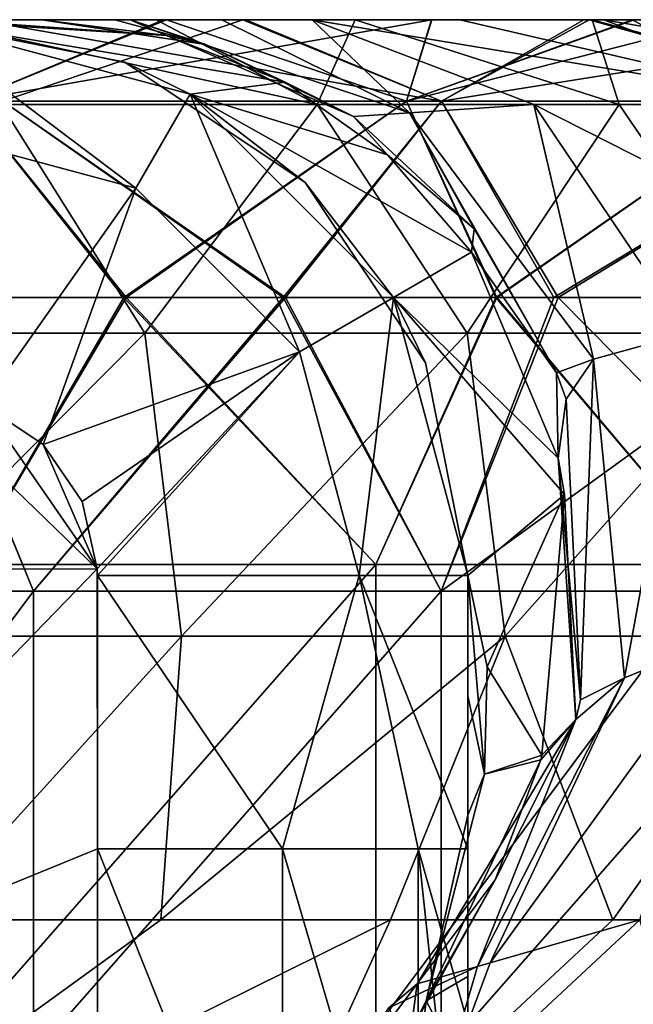
# Model space of a CAD drawing. Units: millimetres. Extents: x -60 to 60, y -7 to 33.
# Drawn here: x 41 to 44, y 28 to 33 of the extents above; entities that cross this region are included whole.
import ezdxf

# ---------------------------------------------------------------- set-up
doc = ezdxf.new("R2010")
doc.units = ezdxf.units.MM
doc.header["$LTSCALE"] = 81.481481
for name, color, linetype in [('1', 7, 'CONTINUOUS'), ('10', 7, 'CONTINUOUS'), ('12', 7, 'CONTINUOUS'), ('15', 7, 'CONTINUOUS'), ('17', 7, 'CONTINUOUS'), ('2', 7, 'CONTINUOUS'), ('3', 7, 'CONTINUOUS'), ('30', 7, 'CONTINUOUS'), ('32', 7, 'CONTINUOUS'), ('35', 7, 'CONTINUOUS'), ('36', 7, 'CONTINUOUS'), ('44', 7, 'CONTINUOUS'), ('45', 7, 'CONTINUOUS'), ('46', 7, 'CONTINUOUS'), ('47', 7, 'CONTINUOUS'), ('5', 7, 'CONTINUOUS'), ('52', 7, 'CONTINUOUS'), ('65', 7, 'CONTINUOUS'), ('67', 7, 'CONTINUOUS'), ('69', 7, 'CONTINUOUS'), ('71', 7, 'CONTINUOUS'), ('8', 7, 'CONTINUOUS'), ('90', 7, 'CONTINUOUS'), ('91', 7, 'CONTINUOUS')]:
    doc.layers.add(name, color=color, linetype=linetype)

msp = doc.modelspace()

# ---------------------------------------------------------------- linework, layer by layer
at = {"layer": '1', "linetype": 'Continuous'}
msp.add_3dface([(44.8766, 26.6642, 35.7807), (44.3032, 28.6012, 38.9268), (43.1994, 27.574, 38.9268), (44.8766, 26.6642, 35.7807)], dxfattribs=at)
at = {"layer": '10', "linetype": 'Continuous'}
for points in [[(41.5278, 31.9587, -27.7197), (40.0667, 31.9587, -27.7466), (40.6745, 30.518, -27.7807), (41.5278, 31.9587, -27.7197)], [(42.8763, 30.518, -27.3498), (41.5278, 31.9587, -27.7197), (40.6745, 30.518, -27.7807), (42.8763, 30.518, -27.3498)], [(43.5246, 31.9587, -27.0348), (41.5278, 31.9587, -27.7197), (42.8763, 30.518, -27.3498), (43.5246, 31.9587, -27.0348)], [(44.7456, 30.518, -26.1092), (43.5246, 31.9587, -27.0348), (42.8763, 30.518, -27.3498), (44.7456, 30.518, -26.1092)], [(44.9511, 31.9587, -25.8941), (43.5246, 31.9587, -27.0348), (44.7456, 30.518, -26.1092), (44.9511, 31.9587, -25.8941)], [(40.6746, 28.0155, -27.7807), (42.8763, 30.518, -27.3498), (40.6745, 30.518, -27.7807), (40.6746, 28.0155, -27.7807)], [(40.6746, 28.0155, -27.7807), (42.8764, 28.0155, -27.3498), (42.8763, 30.518, -27.3498), (40.6746, 28.0155, -27.7807)], [(42.8764, 28.0155, -27.3498), (44.7456, 30.518, -26.1092), (42.8763, 30.518, -27.3498), (42.8764, 28.0155, -27.3498)], [(42.8764, 28.0155, -27.3498), (44.7457, 28.0155, -26.1091), (44.7456, 30.518, -26.1092), (42.8764, 28.0155, -27.3498)]]:
    msp.add_3dface(points, dxfattribs=at)
at = {"layer": '12', "linetype": 'Continuous'}
for points in [[(39.1591, 30.374, -11.9215), (40.3801, 31.9587, -10.9959), (41.0284, 30.374, -10.6809), (39.1591, 30.374, -11.9215)], [(40.3801, 31.9587, -10.9959), (42.3769, 31.9587, -10.311), (41.0284, 30.374, -10.6809), (40.3801, 31.9587, -10.9959)], [(41.0284, 30.374, -10.6809), (42.3769, 31.9587, -10.311), (43.2302, 30.374, -10.25), (41.0284, 30.374, -10.6809)], [(42.3769, 31.9587, -10.311), (43.838, 31.9587, -10.2841), (43.2302, 30.374, -10.25), (42.3769, 31.9587, -10.311)], [(43.838, 31.9587, -10.2841), (45.4168, 31.9587, -10.6894), (43.2302, 30.374, -10.25), (43.838, 31.9587, -10.2841)], [(43.2302, 30.374, -10.25), (45.4168, 31.9587, -10.6894), (45.4293, 30.374, -10.6946), (43.2302, 30.374, -10.25)], [(41.0284, 27.8715, -10.6809), (39.1591, 27.8715, -11.9215), (41.0284, 30.374, -10.6809), (41.0284, 27.8715, -10.6809)], [(39.1591, 27.8715, -11.9215), (39.1591, 30.374, -11.9215), (41.0284, 30.374, -10.6809), (39.1591, 27.8715, -11.9215)], [(43.2302, 27.8715, -10.25), (41.0284, 27.8715, -10.6809), (43.2302, 30.374, -10.25), (43.2302, 27.8715, -10.25)], [(41.0284, 27.8715, -10.6809), (41.0284, 30.374, -10.6809), (43.2302, 30.374, -10.25), (41.0284, 27.8715, -10.6809)], [(45.4293, 27.8715, -10.6946), (43.2302, 27.8715, -10.25), (45.4293, 30.374, -10.6946), (45.4293, 27.8715, -10.6946)], [(43.2302, 27.8715, -10.25), (43.2302, 30.374, -10.25), (45.4293, 30.374, -10.6946), (43.2302, 27.8715, -10.25)]]:
    msp.add_3dface(points, dxfattribs=at)
at = {"layer": '15', "linetype": 'Continuous'}
for points in [[(41.0284, 30.374, 10.6809), (40.3736, 31.9587, 10.9996), (39.1591, 30.374, 11.9215), (41.0284, 30.374, 10.6809)], [(42.389, 31.9587, 10.3093), (40.3736, 31.9587, 10.9996), (41.0284, 30.374, 10.6809), (42.389, 31.9587, 10.3093)], [(43.2302, 30.374, 10.25), (42.389, 31.9587, 10.3093), (41.0284, 30.374, 10.6809), (43.2302, 30.374, 10.25)], [(43.8609, 31.9587, 10.2867), (42.389, 31.9587, 10.3093), (43.2302, 30.374, 10.25), (43.8609, 31.9587, 10.2867)], [(45.4293, 30.374, 10.6946), (43.8609, 31.9587, 10.2867), (43.2302, 30.374, 10.25), (45.4293, 30.374, 10.6946)], [(45.4417, 31.9587, 10.6998), (43.8609, 31.9587, 10.2867), (45.4293, 30.374, 10.6946), (45.4417, 31.9587, 10.6998)], [(39.1591, 27.8715, 11.9215), (41.0285, 27.8715, 10.6809), (39.1591, 30.374, 11.9215), (39.1591, 27.8715, 11.9215)], [(41.0285, 27.8715, 10.6809), (41.0284, 30.374, 10.6809), (39.1591, 30.374, 11.9215), (41.0285, 27.8715, 10.6809)], [(41.0285, 27.8715, 10.6809), (43.2302, 30.374, 10.25), (41.0284, 30.374, 10.6809), (41.0285, 27.8715, 10.6809)], [(41.0285, 27.8715, 10.6809), (43.2303, 27.8715, 10.25), (43.2302, 30.374, 10.25), (41.0285, 27.8715, 10.6809)], [(43.2303, 27.8715, 10.25), (45.4293, 30.374, 10.6946), (43.2302, 30.374, 10.25), (43.2303, 27.8715, 10.25)], [(43.2303, 27.8715, 10.25), (45.4293, 27.8715, 10.6946), (45.4293, 30.374, 10.6946), (43.2303, 27.8715, 10.25)]]:
    msp.add_3dface(points, dxfattribs=at)
at = {"layer": '17', "linetype": 'Continuous'}
for points in [[(40.0438, 31.9587, 27.744), (41.5157, 31.9587, 27.7215), (40.6745, 30.518, 27.7807), (40.0438, 31.9587, 27.744)], [(40.6745, 30.518, 27.7807), (41.5157, 31.9587, 27.7215), (42.8763, 30.518, 27.3498), (40.6745, 30.518, 27.7807)], [(41.5157, 31.9587, 27.7215), (43.5311, 31.9587, 27.0312), (42.8763, 30.518, 27.3498), (41.5157, 31.9587, 27.7215)], [(42.8763, 30.518, 27.3498), (43.5311, 31.9587, 27.0312), (44.7456, 30.518, 26.1092), (42.8763, 30.518, 27.3498)], [(43.5311, 31.9587, 27.0312), (44.9558, 31.9587, 25.8889), (44.7456, 30.518, 26.1092), (43.5311, 31.9587, 27.0312)], [(40.6746, 28.0155, 27.7807), (40.6745, 30.518, 27.7807), (42.8763, 30.518, 27.3498), (40.6746, 28.0155, 27.7807)], [(42.8764, 28.0155, 27.3498), (40.6746, 28.0155, 27.7807), (42.8763, 30.518, 27.3498), (42.8764, 28.0155, 27.3498)], [(42.8764, 28.0155, 27.3498), (42.8763, 30.518, 27.3498), (44.7456, 30.518, 26.1092), (42.8764, 28.0155, 27.3498)], [(44.7457, 28.0155, 26.1091), (42.8764, 28.0155, 27.3498), (44.7456, 30.518, 26.1092), (44.7457, 28.0155, 26.1091)]]:
    msp.add_3dface(points, dxfattribs=at)
at = {"layer": '2', "linetype": 'Continuous'}
for points in [[(40.9953, 33.4587, -29.58), (38.5698, 33.4587, -29.58), (39.9038, 33.4587, -29.2373), (40.9953, 33.4587, -29.58)], [(38.5698, 33.4587, -29.58), (40.9953, 33.4587, -29.58), (39.5552, 33.4587, -32.0825), (38.5698, 33.4587, -29.58)], [(41.0766, 33.4587, 40.4922), (38.5941, 33.4587, 40.49), (41.0725, 33.4587, 40.5339), (41.0766, 33.4587, 40.4922)], [(38.5941, 33.4587, 40.49), (41.0766, 33.4587, 40.4922), (39.6588, 33.4587, 37.9875), (38.5941, 33.4587, 40.49)], [(41.0725, 33.4587, 40.5339), (38.5941, 33.4587, 40.49), (40.5568, 33.4587, 42.6715), (41.0725, 33.4587, 40.5339)], [(41.1603, 33.4587, 2.9525), (38.9234, 33.4587, 0.45), (38.6683, 33.4587, 2.9525), (41.1603, 33.4587, 2.9525)], [(41.1603, 33.4587, 2.9525), (38.6683, 33.4587, 2.9525), (40.9114, 33.4587, 5.455), (41.1603, 33.4587, 2.9525)], [(41.2601, 33.4587, 32.9825), (40.6784, 33.4587, 30.48), (38.8973, 33.4587, 32.9825), (41.2601, 33.4587, 32.9825)], [(41.2601, 33.4587, 32.9825), (38.8973, 33.4587, 32.9825), (39.1894, 33.4587, 35.485), (41.2601, 33.4587, 32.9825)], [(41.4092, 33.4587, 0.45), (40.607, 33.4587, -2.0525), (38.9234, 33.4587, 0.45), (41.4092, 33.4587, 0.45)], [(41.4092, 33.4587, 0.45), (38.9234, 33.4587, 0.45), (41.1603, 33.4587, 2.9525), (41.4092, 33.4587, 0.45)], [(41.6387, 33.4587, 35.485), (41.2601, 33.4587, 32.9825), (39.1894, 33.4587, 35.485), (41.6387, 33.4587, 35.485)], [(41.6387, 33.4587, 35.485), (39.1894, 33.4587, 35.485), (39.6588, 33.4587, 37.9875), (41.6387, 33.4587, 35.485)], [(40.9953, 33.4587, -29.58), (41.9134, 33.4587, -32.0825), (39.5552, 33.4587, -32.0825), (40.9953, 33.4587, -29.58)], [(41.9134, 33.4587, -32.0825), (39.8188, 33.4587, -34.585), (39.5552, 33.4587, -32.0825), (41.9134, 33.4587, -32.0825)], [(42.0447, 33.4587, 37.9962), (41.6387, 33.4587, 35.485), (39.6588, 33.4587, 37.9875), (42.0447, 33.4587, 37.9962)], [(39.6588, 33.4587, 37.9875), (41.0766, 33.4587, 40.4922), (41.468, 33.4587, 39.0279), (39.6588, 33.4587, 37.9875)], [(42.0447, 33.4587, 37.9962), (39.6588, 33.4587, 37.9875), (41.5501, 33.4587, 38.8459), (42.0447, 33.4587, 37.9962)], [(41.5501, 33.4587, 38.8459), (39.6588, 33.4587, 37.9875), (41.468, 33.4587, 39.0279), (41.5501, 33.4587, 38.8459)], [(42.0656, 33.4587, 7.9575), (39.7951, 33.4587, 7.9575), (40.7256, 33.4587, 9.1897), (42.0656, 33.4587, 7.9575)], [(39.7951, 33.4587, 7.9575), (42.0656, 33.4587, 7.9575), (40.9114, 33.4587, 5.455), (39.7951, 33.4587, 7.9575)], [(42.3075, 33.4587, -34.585), (39.8188, 33.4587, -34.585), (41.9134, 33.4587, -32.0825), (42.3075, 33.4587, -34.585)], [(39.8188, 33.4587, -34.585), (42.3075, 33.4587, -34.585), (40.3016, 33.4587, -37.0875), (39.8188, 33.4587, -34.585)], [(39.8753, 33.4587, 29.2341), (40.6784, 33.4587, 30.48), (41.7308, 33.4587, 29.2052), (39.8753, 33.4587, 29.2341)], [(41.7458, 33.4587, -29.2031), (40.9953, 33.4587, -29.58), (39.9038, 33.4587, -29.2373), (41.7458, 33.4587, -29.2031)], [(40.0029, 33.4587, -7.0575), (42.2556, 33.4587, -7.0575), (40.7273, 33.4587, -9.189), (40.0029, 33.4587, -7.0575)], [(42.2556, 33.4587, -7.0575), (40.0029, 33.4587, -7.0575), (40.3194, 33.4587, -4.555), (42.2556, 33.4587, -7.0575)], [(40.3016, 33.4587, -37.0875), (42.3075, 33.4587, -34.585), (42.7651, 33.4587, -37.1066), (40.3016, 33.4587, -37.0875)], [(40.3016, 33.4587, -37.0875), (42.7651, 33.4587, -37.1066), (40.458, 33.4587, -39.6094), (40.3016, 33.4587, -37.0875)], [(42.5882, 33.4587, -4.555), (42.2556, 33.4587, -7.0575), (40.3194, 33.4587, -4.555), (42.5882, 33.4587, -4.555)], [(40.607, 33.4587, -2.0525), (42.5882, 33.4587, -4.555), (40.3194, 33.4587, -4.555), (40.607, 33.4587, -2.0525)], [(42.7651, 33.4587, -37.1066), (41.6914, 33.4587, -38.3091), (40.458, 33.4587, -39.6094), (42.7651, 33.4587, -37.1066)], [(42.8825, 33.4587, -2.0525), (40.607, 33.4587, -2.0525), (41.4092, 33.4587, 0.45), (42.8825, 33.4587, -2.0525)], [(40.607, 33.4587, -2.0525), (42.8825, 33.4587, -2.0525), (42.5882, 33.4587, -4.555), (40.607, 33.4587, -2.0525)], [(40.6784, 33.4587, 30.48), (43.0131, 33.4587, 30.48), (41.7308, 33.4587, 29.2052), (40.6784, 33.4587, 30.48)], [(43.0131, 33.4587, 30.48), (40.6784, 33.4587, 30.48), (41.2601, 33.4587, 32.9825), (43.0131, 33.4587, 30.48)], [(42.1739, 33.4587, 8.8255), (42.0656, 33.4587, 7.9575), (40.7256, 33.4587, 9.1897), (42.1739, 33.4587, 8.8255)], [(40.7273, 33.4587, -9.189), (42.2556, 33.4587, -7.0575), (42.1589, 33.4587, -8.8277), (40.7273, 33.4587, -9.189)], [(42.0656, 33.4587, 7.9575), (43.4095, 33.4587, 5.455), (40.9114, 33.4587, 5.455), (42.0656, 33.4587, 7.9575)], [(43.4095, 33.4587, 5.455), (41.1603, 33.4587, 2.9525), (40.9114, 33.4587, 5.455), (43.4095, 33.4587, 5.455)], [(43.4207, 33.4587, -29.58), (40.9953, 33.4587, -29.58), (43.1774, 33.4587, -28.8417), (43.4207, 33.4587, -29.58)], [(40.9953, 33.4587, -29.58), (43.4207, 33.4587, -29.58), (41.9134, 33.4587, -32.0825), (40.9953, 33.4587, -29.58)], [(43.1774, 33.4587, -28.8417), (40.9953, 33.4587, -29.58), (41.7458, 33.4587, -29.2031), (43.1774, 33.4587, -28.8417)], [(43.6523, 33.4587, 2.9525), (41.4092, 33.4587, 0.45), (41.1603, 33.4587, 2.9525), (43.6523, 33.4587, 2.9525)], [(43.6523, 33.4587, 2.9525), (41.1603, 33.4587, 2.9525), (43.4095, 33.4587, 5.455), (43.6523, 33.4587, 2.9525)], [(43.623, 33.4587, 32.9825), (43.0131, 33.4587, 30.48), (41.2601, 33.4587, 32.9825), (43.623, 33.4587, 32.9825)], [(43.623, 33.4587, 32.9825), (41.2601, 33.4587, 32.9825), (41.6387, 33.4587, 35.485), (43.623, 33.4587, 32.9825)], [(43.895, 33.4587, 0.45), (42.8825, 33.4587, -2.0525), (41.4092, 33.4587, 0.45), (43.895, 33.4587, 0.45)], [(43.895, 33.4587, 0.45), (41.4092, 33.4587, 0.45), (43.6523, 33.4587, 2.9525), (43.895, 33.4587, 0.45)], [(44.1079, 33.4587, 35.5001), (43.623, 33.4587, 32.9825), (41.6387, 33.4587, 35.485), (44.1079, 33.4587, 35.5001)], [(44.1079, 33.4587, 35.5001), (41.6387, 33.4587, 35.485), (43.3313, 33.4587, 36.4439), (44.1079, 33.4587, 35.5001)], [(43.3313, 33.4587, 36.4439), (41.6387, 33.4587, 35.485), (42.5336, 33.4587, 37.3718), (43.3313, 33.4587, 36.4439)], [(42.5336, 33.4587, 37.3718), (41.6387, 33.4587, 35.485), (42.0447, 33.4587, 37.9962), (42.5336, 33.4587, 37.3718)], [(41.7308, 33.4587, 29.2052), (43.0131, 33.4587, 30.48), (43.1791, 33.4587, 28.841), (41.7308, 33.4587, 29.2052)], [(43.4207, 33.4587, -29.58), (44.2715, 33.4587, -32.0825), (41.9134, 33.4587, -32.0825), (43.4207, 33.4587, -29.58)], [(44.2715, 33.4587, -32.0825), (42.3075, 33.4587, -34.585), (41.9134, 33.4587, -32.0825), (44.2715, 33.4587, -32.0825)], [(44.336, 33.4587, 7.9575), (42.0656, 33.4587, 7.9575), (44.0294, 33.4587, 8.7966), (44.336, 33.4587, 7.9575)], [(42.0656, 33.4587, 7.9575), (44.336, 33.4587, 7.9575), (43.4095, 33.4587, 5.455), (42.0656, 33.4587, 7.9575)], [(44.0294, 33.4587, 8.7966), (42.0656, 33.4587, 7.9575), (42.1739, 33.4587, 8.8255), (44.0294, 33.4587, 8.7966)], [(42.1589, 33.4587, -8.8277), (42.2556, 33.4587, -7.0575), (44.0009, 33.4587, -8.7935), (42.1589, 33.4587, -8.8277)], [(42.2556, 33.4587, -7.0575), (44.5082, 33.4587, -7.0575), (44.0009, 33.4587, -8.7935), (42.2556, 33.4587, -7.0575)], [(44.5082, 33.4587, -7.0575), (42.2556, 33.4587, -7.0575), (42.5882, 33.4587, -4.555), (44.5082, 33.4587, -7.0575)], [(44.8168, 33.4587, -34.6008), (42.3075, 33.4587, -34.585), (44.2715, 33.4587, -32.0825), (44.8168, 33.4587, -34.6008)], [(42.3075, 33.4587, -34.585), (44.8168, 33.4587, -34.6008), (42.7651, 33.4587, -37.1066), (42.3075, 33.4587, -34.585)], [(44.8571, 33.4587, -4.555), (44.5082, 33.4587, -7.0575), (42.5882, 33.4587, -4.555), (44.8571, 33.4587, -4.555)], [(42.8825, 33.4587, -2.0525), (44.8571, 33.4587, -4.555), (42.5882, 33.4587, -4.555), (42.8825, 33.4587, -2.0525)], [(44.8168, 33.4587, -34.6008), (44.0445, 33.4587, -35.5786), (42.7651, 33.4587, -37.1066), (44.8168, 33.4587, -34.6008)], [(45.158, 33.4587, -2.0525), (42.8825, 33.4587, -2.0525), (43.895, 33.4587, 0.45), (45.158, 33.4587, -2.0525)], [(42.8825, 33.4587, -2.0525), (45.158, 33.4587, -2.0525), (44.8571, 33.4587, -4.555), (42.8825, 33.4587, -2.0525)], [(43.0131, 33.4587, 30.48), (45.3478, 33.4587, 30.48), (43.1791, 33.4587, 28.841), (43.0131, 33.4587, 30.48)], [(45.3478, 33.4587, 30.48), (43.0131, 33.4587, 30.48), (43.623, 33.4587, 32.9825), (45.3478, 33.4587, 30.48)], [(44.2637, 33.4587, -28.3404), (43.4207, 33.4587, -29.58), (43.1774, 33.4587, -28.8417), (44.2637, 33.4587, -28.3404)], [(45.3478, 33.4587, 30.48), (44.2719, 33.4587, 28.3357), (43.1791, 33.4587, 28.841), (45.3478, 33.4587, 30.48)], [(44.336, 33.4587, 7.9575), (45.9077, 33.4587, 5.455), (43.4095, 33.4587, 5.455), (44.336, 33.4587, 7.9575)], [(45.9077, 33.4587, 5.455), (43.6523, 33.4587, 2.9525), (43.4095, 33.4587, 5.455), (45.9077, 33.4587, 5.455)], [(43.4207, 33.4587, -29.58), (45.8679, 33.4587, -27.1078), (45.8461, 33.4587, -29.58), (43.4207, 33.4587, -29.58)], [(45.8679, 33.4587, -27.1078), (43.4207, 33.4587, -29.58), (44.2637, 33.4587, -28.3404), (45.8679, 33.4587, -27.1078)], [(43.4207, 33.4587, -29.58), (45.8461, 33.4587, -29.58), (44.2715, 33.4587, -32.0825), (43.4207, 33.4587, -29.58)], [(46.0078, 33.4587, 33.0006), (45.3478, 33.4587, 30.48), (43.623, 33.4587, 32.9825), (46.0078, 33.4587, 33.0006)], [(46.0078, 33.4587, 33.0006), (43.623, 33.4587, 32.9825), (44.8218, 33.4587, 34.5944), (46.0078, 33.4587, 33.0006)], [(44.8218, 33.4587, 34.5944), (43.623, 33.4587, 32.9825), (44.1079, 33.4587, 35.5001), (44.8218, 33.4587, 34.5944)], [(46.1442, 33.4587, 2.9525), (43.895, 33.4587, 0.45), (43.6523, 33.4587, 2.9525), (46.1442, 33.4587, 2.9525)], [(46.1442, 33.4587, 2.9525), (43.6523, 33.4587, 2.9525), (45.9077, 33.4587, 5.455), (46.1442, 33.4587, 2.9525)], [(46.3808, 33.4587, 0.45), (45.158, 33.4587, -2.0525), (43.895, 33.4587, 0.45), (46.3808, 33.4587, 0.45)], [(46.3808, 33.4587, 0.45), (43.895, 33.4587, 0.45), (46.1442, 33.4587, 2.9525), (46.3808, 33.4587, 0.45)], [(44.5082, 33.4587, -7.0575), (45.9921, 33.4587, -9.3041), (44.0009, 33.4587, -8.7935), (44.5082, 33.4587, -7.0575)], [(46.0231, 33.4587, 9.317), (44.336, 33.4587, 7.9575), (44.0294, 33.4587, 8.7966), (46.0231, 33.4587, 9.317)]]:
    msp.add_3dface(points, dxfattribs=at)
at = {"layer": '3', "linetype": 'Continuous'}
for points in [[(41.7153, 28.6012, -41.6882), (42.9559, 28.6012, -40.4087), (39.0384, 26.6642, -42.0734), (41.7153, 28.6012, -41.6882)], [(39.0384, 26.6642, -42.0734), (42.9559, 28.6012, -40.4087), (42.0734, 26.6642, -39.0384), (39.0384, 26.6642, -42.0734)], [(40.4366, 28.6012, -42.9296), (41.7153, 28.6012, -41.6882), (39.0384, 26.6642, -42.0734), (40.4366, 28.6012, -42.9296)], [(44.1573, 28.6012, -39.0923), (45.3183, 28.6012, -37.7402), (42.0734, 26.6642, -39.0384), (44.1573, 28.6012, -39.0923)], [(42.0734, 26.6642, -39.0384), (45.3183, 28.6012, -37.7402), (44.8731, 26.6642, -35.7851), (42.0734, 26.6642, -39.0384)], [(42.9559, 28.6012, -40.4087), (44.1573, 28.6012, -39.0923), (42.0734, 26.6642, -39.0384), (42.9559, 28.6012, -40.4087)]]:
    msp.add_3dface(points, dxfattribs=at)
at = {"layer": '30', "linetype": 'Continuous'}
for points in [[(43.1994, 27.574, 38.9268), (44.3032, 28.6012, 38.9268), (43.4949, 28.3691, 39.7692), (43.1994, 27.574, 38.9268)], [(43.1994, 27.574, 38.9268), (43.4269, 28.3496, 39.8733), (42.9465, 28.1266, 40.9406), (43.1994, 27.574, 38.9268)], [(43.4269, 28.3496, 39.8733), (43.0998, 28.2556, 40.732), (42.9465, 28.1266, 40.9406), (43.4269, 28.3496, 39.8733)], [(43.4269, 28.3496, 39.8733), (43.1994, 27.574, 38.9268), (43.4949, 28.3691, 39.7692), (43.4269, 28.3496, 39.8733)]]:
    msp.add_3dface(points, dxfattribs=at)
at = {"layer": '32', "linetype": 'Continuous'}
for points in [[(43.3734, 30.4587, 44.9441), (43.3734, 29.8098, 44.2901), (43.4639, 29.3866, 42.6217), (43.3734, 30.4587, 44.9441)], [(43.4781, 29.9656, 43.1428), (43.3734, 30.4587, 44.9441), (43.4639, 29.3866, 42.6217), (43.4781, 29.9656, 43.1428)], [(43.7736, 29.4901, 41.4079), (43.4781, 29.9656, 43.1428), (43.4639, 29.3866, 42.6217), (43.7736, 29.4901, 41.4079)], [(43.3734, 29.8098, 44.2901), (43.3734, 29.1653, 43.6214), (43.4639, 29.3866, 42.6217), (43.3734, 29.8098, 44.2901)]]:
    msp.add_3dface(points, dxfattribs=at)
at = {"layer": '35', "linetype": 'Continuous'}
for points in [[(43.4639, 29.3866, 42.6217), (43.1493, 28.1632, 43.0825), (43.7677, 29.4648, 41.3979), (43.4639, 29.3866, 42.6217)], [(43.7677, 29.4648, 41.3979), (43.1493, 28.1632, 43.0825), (43.5212, 28.8166, 41.089), (43.7677, 29.4648, 41.3979)], [(43.7736, 29.4901, 41.4079), (43.4639, 29.3866, 42.6217), (43.7677, 29.4648, 41.3979), (43.7736, 29.4901, 41.4079)], [(43.4639, 29.3866, 42.6217), (43.3734, 29.1653, 43.6214), (43.1493, 28.1632, 43.0825), (43.4639, 29.3866, 42.6217)], [(43.0668, 28.0017, 42.9957), (43.0998, 28.2556, 40.732), (43.5212, 28.8166, 41.089), (43.0668, 28.0017, 42.9957)], [(43.1493, 28.1632, 43.0825), (43.0668, 28.0017, 42.9957), (43.5212, 28.8166, 41.089), (43.1493, 28.1632, 43.0825)], [(42.9465, 28.1266, 40.9406), (43.0998, 28.2556, 40.732), (42.2097, 27.0759, 42.4979), (42.9465, 28.1266, 40.9406)], [(42.2097, 27.0759, 42.4979), (43.0998, 28.2556, 40.732), (43.0668, 28.0017, 42.9957), (42.2097, 27.0759, 42.4979)]]:
    msp.add_3dface(points, dxfattribs=at)
at = {"layer": '36', "linetype": 'Continuous'}
for points in [[(43.3734, 29.1653, 43.6214), (43.3734, 28.2958, 44.8672), (43.1493, 28.1632, 43.0825), (43.3734, 29.1653, 43.6214)], [(43.3734, 28.2958, 44.8672), (43.3734, 27.7347, 45.4434), (43.1493, 28.1632, 43.0825), (43.3734, 28.2958, 44.8672)], [(43.1493, 28.1632, 43.0825), (43.3734, 27.7347, 45.4434), (42.9552, 26.589, 44.4198), (43.1493, 28.1632, 43.0825)], [(43.0668, 28.0017, 42.9957), (43.1493, 28.1632, 43.0825), (42.9552, 26.589, 44.4198), (43.0668, 28.0017, 42.9957)]]:
    msp.add_3dface(points, dxfattribs=at)
at = {"layer": '44', "linetype": 'Continuous'}
for points in [[(40.3734, 33.4587, 50.5), (40.3734, 33.4587, 53), (41.8734, 33.0568, 53), (40.3734, 33.4587, 50.5)], [(40.3734, 33.4587, 47.9975), (40.3734, 33.4587, 50.5), (41.5214, 33.2303, 50.5), (40.3734, 33.4587, 47.9975)], [(40.3734, 33.4587, 50.5), (41.8734, 33.0568, 53), (41.5214, 33.2303, 50.5), (40.3734, 33.4587, 50.5)], [(40.3734, 33.4587, 45.495), (40.3734, 33.4587, 47.9975), (41.5214, 33.2303, 47.9975), (40.3734, 33.4587, 45.495)], [(40.3734, 33.4587, 47.9975), (41.5214, 33.2303, 50.5), (41.5214, 33.2303, 47.9975), (40.3734, 33.4587, 47.9975)], [(40.3734, 33.4587, 44.9441), (40.3734, 33.4587, 45.495), (41.5214, 33.2303, 45.495), (40.3734, 33.4587, 44.9441)], [(40.3734, 33.4587, 45.495), (41.5214, 33.2303, 47.9975), (41.5214, 33.2303, 45.495), (40.3734, 33.4587, 45.495)], [(40.3734, 33.4587, 44.9441), (41.5214, 33.2303, 45.495), (41.8734, 33.0568, 44.9441), (40.3734, 33.4587, 44.9441)], [(41.5214, 33.2303, 50.5), (41.8734, 33.0568, 53), (42.4947, 32.58, 50.5), (41.5214, 33.2303, 50.5)], [(41.5214, 33.2303, 50.5), (42.4947, 32.58, 50.5), (41.5214, 33.2303, 47.9975), (41.5214, 33.2303, 50.5)], [(41.5214, 33.2303, 47.9975), (42.4947, 32.58, 50.5), (42.4947, 32.58, 47.9975), (41.5214, 33.2303, 47.9975)], [(41.5214, 33.2303, 47.9975), (42.4947, 32.58, 47.9975), (41.5214, 33.2303, 45.495), (41.5214, 33.2303, 47.9975)], [(41.5214, 33.2303, 45.495), (42.4947, 32.58, 47.9975), (42.4947, 32.58, 45.495), (41.5214, 33.2303, 45.495)], [(41.5214, 33.2303, 45.495), (42.4947, 32.58, 45.495), (41.8734, 33.0568, 44.9441), (41.5214, 33.2303, 45.495)], [(41.8734, 33.0568, 53), (42.9715, 31.9587, 53), (42.4947, 32.58, 50.5), (41.8734, 33.0568, 53)], [(41.8734, 33.0568, 44.9441), (42.4947, 32.58, 45.495), (42.9715, 31.9587, 44.9441), (41.8734, 33.0568, 44.9441)], [(42.4947, 32.58, 50.5), (42.9715, 31.9587, 53), (43.145, 31.6067, 50.5), (42.4947, 32.58, 50.5)], [(42.4947, 32.58, 50.5), (43.145, 31.6067, 50.5), (42.4947, 32.58, 47.9975), (42.4947, 32.58, 50.5)], [(42.4947, 32.58, 47.9975), (43.145, 31.6067, 50.5), (43.145, 31.6067, 47.9975), (42.4947, 32.58, 47.9975)], [(42.4947, 32.58, 47.9975), (43.145, 31.6067, 47.9975), (42.4947, 32.58, 45.495), (42.4947, 32.58, 47.9975)], [(42.4947, 32.58, 45.495), (43.145, 31.6067, 47.9975), (43.145, 31.6067, 45.495), (42.4947, 32.58, 45.495)], [(42.4947, 32.58, 45.495), (43.145, 31.6067, 45.495), (42.9715, 31.9587, 44.9441), (42.4947, 32.58, 45.495)], [(42.9715, 31.9587, 53), (43.3734, 30.4587, 53), (43.145, 31.6067, 50.5), (42.9715, 31.9587, 53)], [(43.3734, 30.4587, 45.495), (43.3734, 30.4587, 44.9441), (42.9715, 31.9587, 44.9441), (43.3734, 30.4587, 45.495)], [(43.145, 31.6067, 45.495), (43.3734, 30.4587, 45.495), (42.9715, 31.9587, 44.9441), (43.145, 31.6067, 45.495)], [(43.3734, 30.4587, 53), (43.3734, 30.4587, 51.1264), (43.145, 31.6067, 50.5), (43.3734, 30.4587, 53)], [(43.3734, 30.4587, 51.1264), (43.3734, 30.4587, 50.5), (43.145, 31.6067, 50.5), (43.3734, 30.4587, 51.1264)], [(43.3734, 30.4587, 50.5), (43.3734, 30.4587, 48.6239), (43.145, 31.6067, 47.9975), (43.3734, 30.4587, 50.5)], [(43.145, 31.6067, 50.5), (43.3734, 30.4587, 50.5), (43.145, 31.6067, 47.9975), (43.145, 31.6067, 50.5)], [(43.3734, 30.4587, 48.6239), (43.3734, 30.4587, 47.9975), (43.145, 31.6067, 47.9975), (43.3734, 30.4587, 48.6239)], [(43.3734, 30.4587, 47.9975), (43.3734, 30.4587, 46.1214), (43.145, 31.6067, 45.495), (43.3734, 30.4587, 47.9975)], [(43.145, 31.6067, 47.9975), (43.3734, 30.4587, 47.9975), (43.145, 31.6067, 45.495), (43.145, 31.6067, 47.9975)], [(43.3734, 30.4587, 46.1214), (43.3734, 30.4587, 45.495), (43.145, 31.6067, 45.495), (43.3734, 30.4587, 46.1214)]]:
    msp.add_3dface(points, dxfattribs=at)
at = {"layer": '45', "linetype": 'Continuous'}
for points in [[(40.5085, 33.4587, 42.9934), (40.3734, 33.4587, 44.9441), (41.7466, 33.3742, 40.7463), (40.5085, 33.4587, 42.9934)], [(40.3734, 33.4587, 44.9441), (41.8734, 33.0568, 44.9441), (42.3881, 33.1223, 40.9501), (40.3734, 33.4587, 44.9441)], [(41.7466, 33.3742, 40.7463), (40.3734, 33.4587, 44.9441), (42.3881, 33.1223, 40.9501), (41.7466, 33.3742, 40.7463)], [(40.5568, 33.4587, 42.6715), (40.5085, 33.4587, 42.9934), (41.7466, 33.3742, 40.7463), (40.5568, 33.4587, 42.6715)], [(41.0725, 33.4587, 40.5339), (40.5568, 33.4587, 42.6715), (41.7466, 33.3742, 40.7463), (41.0725, 33.4587, 40.5339)], [(42.3881, 33.1223, 40.9501), (41.8734, 33.0568, 44.9441), (42.9396, 32.7295, 41.1306), (42.3881, 33.1223, 40.9501)], [(41.8734, 33.0568, 44.9441), (42.9715, 31.9587, 44.9441), (43.3936, 32.2044, 41.2845), (41.8734, 33.0568, 44.9441)], [(42.9396, 32.7295, 41.1306), (41.8734, 33.0568, 44.9441), (43.3936, 32.2044, 41.2845), (42.9396, 32.7295, 41.1306)], [(43.3936, 32.2044, 41.2845), (42.9715, 31.9587, 44.9441), (43.8615, 31.0928, 41.438), (43.3936, 32.2044, 41.2845)], [(42.9715, 31.9587, 44.9441), (43.3734, 30.4587, 44.9441), (43.8957, 30.8956, 41.4488), (42.9715, 31.9587, 44.9441)], [(43.8615, 31.0928, 41.438), (42.9715, 31.9587, 44.9441), (43.8957, 30.8956, 41.4488), (43.8615, 31.0928, 41.438)], [(43.3734, 30.4587, 44.9441), (43.4781, 29.9656, 43.1428), (43.8957, 30.8956, 41.4488), (43.3734, 30.4587, 44.9441)], [(43.4781, 29.9656, 43.1428), (43.7736, 29.4901, 41.4079), (43.8957, 30.8956, 41.4488), (43.4781, 29.9656, 43.1428)]]:
    msp.add_3dface(points, dxfattribs=at)
at = {"layer": '46', "linetype": 'Continuous'}
for points in [[(40.458, 33.4587, -39.6094), (41.6914, 33.4587, -38.3091), (42.5599, 33.0011, -39.7151), (40.458, 33.4587, -39.6094)], [(40.8528, 33.0011, -41.4691), (40.458, 33.4587, -39.6094), (42.5599, 33.0011, -39.7151), (40.8528, 33.0011, -41.4691)], [(41.6914, 33.4587, -38.3091), (42.7651, 33.4587, -37.1066), (42.5599, 33.0011, -39.7151), (41.6914, 33.4587, -38.3091)], [(43.3313, 33.4587, 36.4439), (42.5336, 33.4587, 37.3718), (45.3065, 33.0011, 36.5508), (43.3313, 33.4587, 36.4439)], [(45.3065, 33.0011, 36.5508), (42.5336, 33.4587, 37.3718), (43.73, 33.0011, 38.423), (45.3065, 33.0011, 36.5508)], [(42.5599, 33.0011, -39.7151), (42.7651, 33.4587, -37.1066), (44.1918, 33.0011, -37.8909), (42.5599, 33.0011, -39.7151)], [(42.7651, 33.4587, -37.1066), (44.0445, 33.4587, -35.5786), (44.1918, 33.0011, -37.8909), (42.7651, 33.4587, -37.1066)], [(44.1079, 33.4587, 35.5001), (43.3313, 33.4587, 36.4439), (45.3065, 33.0011, 36.5508), (44.1079, 33.4587, 35.5001)], [(44.0445, 33.4587, -35.5786), (44.8168, 33.4587, -34.6008), (45.7456, 33.0011, -35.9998), (44.0445, 33.4587, -35.5786)], [(44.1918, 33.0011, -37.8909), (44.0445, 33.4587, -35.5786), (45.7456, 33.0011, -35.9998), (44.1918, 33.0011, -37.8909)], [(44.8218, 33.4587, 34.5944), (44.1079, 33.4587, 35.5001), (46.8029, 33.0011, 34.614), (44.8218, 33.4587, 34.5944)], [(46.8029, 33.0011, 34.614), (44.1079, 33.4587, 35.5001), (45.3065, 33.0011, 36.5508), (46.8029, 33.0011, 34.614)], [(39.8168, 31.7663, -43.9707), (40.8528, 33.0011, -41.4691), (41.63, 31.7663, -42.258), (39.8168, 31.7663, -43.9707)], [(40.8528, 33.0011, -41.4691), (42.5599, 33.0011, -39.7151), (41.63, 31.7663, -42.258), (40.8528, 33.0011, -41.4691)], [(41.63, 31.7663, -42.258), (42.5599, 33.0011, -39.7151), (43.3696, 31.7663, -40.4707), (41.63, 31.7663, -42.258)], [(42.5599, 33.0011, -39.7151), (44.1918, 33.0011, -37.8909), (43.3696, 31.7663, -40.4707), (42.5599, 33.0011, -39.7151)], [(43.3696, 31.7663, -40.4707), (44.1918, 33.0011, -37.8909), (45.0325, 31.7663, -38.6118), (43.3696, 31.7663, -40.4707)], [(45.3065, 33.0011, 36.5508), (43.73, 33.0011, 38.423), (46.1684, 31.7663, 37.2462), (45.3065, 33.0011, 36.5508)], [(46.1684, 31.7663, 37.2462), (43.73, 33.0011, 38.423), (44.5619, 31.7663, 39.154), (46.1684, 31.7663, 37.2462)], [(44.1918, 33.0011, -37.8909), (45.7456, 33.0011, -35.9998), (45.0325, 31.7663, -38.6118), (44.1918, 33.0011, -37.8909)], [(39.8168, 31.7663, -43.9707), (41.63, 31.7663, -42.258), (40.0062, 30.1318, -44.1798), (39.8168, 31.7663, -43.9707)], [(40.0062, 30.1318, -44.1798), (41.63, 31.7663, -42.258), (41.828, 30.1318, -42.459), (40.0062, 30.1318, -44.1798)], [(41.63, 31.7663, -42.258), (43.3696, 31.7663, -40.4707), (41.828, 30.1318, -42.459), (41.63, 31.7663, -42.258)], [(41.828, 30.1318, -42.459), (43.3696, 31.7663, -40.4707), (43.5759, 30.1318, -40.6631), (41.828, 30.1318, -42.459)], [(43.3696, 31.7663, -40.4707), (45.0325, 31.7663, -38.6118), (43.5759, 30.1318, -40.6631), (43.3696, 31.7663, -40.4707)], [(43.5759, 30.1318, -40.6631), (45.0325, 31.7663, -38.6118), (45.2467, 30.1318, -38.7954), (43.5759, 30.1318, -40.6631)], [(40.4366, 28.6012, -42.9296), (40.0062, 30.1318, -44.1798), (41.828, 30.1318, -42.459), (40.4366, 28.6012, -42.9296)], [(41.7153, 28.6012, -41.6882), (40.4366, 28.6012, -42.9296), (41.828, 30.1318, -42.459), (41.7153, 28.6012, -41.6882)], [(42.9559, 28.6012, -40.4087), (41.7153, 28.6012, -41.6882), (43.5759, 30.1318, -40.6631), (42.9559, 28.6012, -40.4087)], [(41.7153, 28.6012, -41.6882), (41.828, 30.1318, -42.459), (43.5759, 30.1318, -40.6631), (41.7153, 28.6012, -41.6882)], [(44.1573, 28.6012, -39.0923), (42.9559, 28.6012, -40.4087), (43.5759, 30.1318, -40.6631), (44.1573, 28.6012, -39.0923)], [(44.1573, 28.6012, -39.0923), (43.5759, 30.1318, -40.6631), (45.2467, 30.1318, -38.7954), (44.1573, 28.6012, -39.0923)], [(45.3183, 28.6012, -37.7402), (44.1573, 28.6012, -39.0923), (45.2467, 30.1318, -38.7954), (45.3183, 28.6012, -37.7402)]]:
    msp.add_3dface(points, dxfattribs=at)
at = {"layer": '47', "linetype": 'Continuous'}
for points in [[(41.0766, 33.4587, 40.4922), (41.0725, 33.4587, 40.5339), (41.9584, 33.324, 40.6151), (41.0766, 33.4587, 40.4922)], [(41.468, 33.4587, 39.0279), (41.0766, 33.4587, 40.4922), (41.9584, 33.324, 40.6151), (41.468, 33.4587, 39.0279)], [(41.5501, 33.4587, 38.8459), (41.468, 33.4587, 39.0279), (41.9584, 33.324, 40.6151), (41.5501, 33.4587, 38.8459)], [(42.0447, 33.4587, 37.9962), (41.5501, 33.4587, 38.8459), (43.059, 32.9569, 39.5414), (42.0447, 33.4587, 37.9962)], [(43.059, 32.9569, 39.5414), (41.5501, 33.4587, 38.8459), (42.7564, 32.9366, 40.6968), (43.059, 32.9569, 39.5414)], [(42.7564, 32.9366, 40.6968), (41.5501, 33.4587, 38.8459), (41.9584, 33.324, 40.6151), (42.7564, 32.9366, 40.6968)], [(42.5336, 33.4587, 37.3718), (42.0447, 33.4587, 37.9962), (43.059, 32.9569, 39.5414), (42.5336, 33.4587, 37.3718)], [(43.73, 33.0011, 38.423), (42.5336, 33.4587, 37.3718), (43.059, 32.9569, 39.5414), (43.73, 33.0011, 38.423)], [(43.73, 33.0011, 38.423), (43.059, 32.9569, 39.5414), (44.0529, 31.6259, 40.0189), (43.73, 33.0011, 38.423)], [(44.5619, 31.7663, 39.154), (43.73, 33.0011, 38.423), (44.0529, 31.6259, 40.0189), (44.5619, 31.7663, 39.154)], [(43.4077, 32.3291, 40.7614), (43.059, 32.9569, 39.5414), (42.7564, 32.9366, 40.6968), (43.4077, 32.3291, 40.7614)], [(44.0529, 31.6259, 40.0189), (43.059, 32.9569, 39.5414), (43.8535, 31.5522, 40.806), (44.0529, 31.6259, 40.0189)], [(43.8535, 31.5522, 40.806), (43.059, 32.9569, 39.5414), (43.4077, 32.3291, 40.7614), (43.8535, 31.5522, 40.806)], [(44.5619, 31.7663, 39.154), (44.0529, 31.6259, 40.0189), (44.2199, 29.9074, 40.0992), (44.5619, 31.7663, 39.154)], [(44.7738, 30.1318, 39.3402), (44.5619, 31.7663, 39.154), (44.2199, 29.9074, 40.0992), (44.7738, 30.1318, 39.3402)], [(43.9046, 31.4102, 40.8126), (44.0529, 31.6259, 40.0189), (43.8535, 31.5522, 40.806), (43.9046, 31.4102, 40.8126)], [(43.9832, 29.7872, 40.8189), (44.0529, 31.6259, 40.0189), (43.9046, 31.4102, 40.8126), (43.9832, 29.7872, 40.8189)], [(44.2199, 29.9074, 40.0992), (44.0529, 31.6259, 40.0189), (43.9832, 29.7872, 40.8189), (44.2199, 29.9074, 40.0992)], [(43.4949, 28.3691, 39.7692), (44.3032, 28.6012, 38.9268), (44.7738, 30.1318, 39.3402), (43.4949, 28.3691, 39.7692)], [(43.4949, 28.3691, 39.7692), (44.7738, 30.1318, 39.3402), (44.2199, 29.9074, 40.0992), (43.4949, 28.3691, 39.7692)], [(43.4269, 28.3496, 39.8733), (43.4949, 28.3691, 39.7692), (44.2199, 29.9074, 40.0992), (43.4269, 28.3496, 39.8733)], [(43.4269, 28.3496, 39.8733), (44.2199, 29.9074, 40.0992), (43.9569, 29.6812, 40.8166), (43.4269, 28.3496, 39.8733)], [(43.9569, 29.6812, 40.8166), (44.2199, 29.9074, 40.0992), (43.9832, 29.7872, 40.8189), (43.9569, 29.6812, 40.8166)], [(43.0998, 28.2556, 40.732), (43.4269, 28.3496, 39.8733), (43.9569, 29.6812, 40.8166), (43.0998, 28.2556, 40.732)]]:
    msp.add_3dface(points, dxfattribs=at)
at = {"layer": '5', "linetype": 'Continuous'}
for points in [[(41.3727, 30.4949, 55), (40.3734, 31.4587, 55), (38.927, 30.4912, 55), (41.3727, 30.4949, 55)], [(40.7558, 31.3827, 55), (40.3734, 31.4587, 55), (41.3727, 30.4949, 55), (40.7558, 31.3827, 55)], [(41.0805, 31.1657, 55), (40.7558, 31.3827, 55), (41.3727, 30.4949, 55), (41.0805, 31.1657, 55)], [(41.2903, 30.8577, 55), (41.0805, 31.1657, 55), (41.3727, 30.4949, 55), (41.2903, 30.8577, 55)], [(41.3727, 30.4949, 55), (38.927, 30.4912, 55), (38.9397, 27.9887, 55), (41.3727, 30.4949, 55)], [(41.3727, 30.4949, 55), (38.9397, 27.9887, 55), (41.3734, 28.9837, 55), (41.3727, 30.4949, 55)], [(41.3734, 30.4587, 55), (41.3727, 30.4949, 55), (41.3734, 28.9837, 55), (41.3734, 30.4587, 55)], [(41.3734, 27.9887, 55), (41.3734, 28.9837, 55), (38.9397, 27.9887, 55), (41.3734, 27.9887, 55)]]:
    msp.add_3dface(points, dxfattribs=at)
at = {"layer": '52', "linetype": 'Continuous'}
for points in [[(41.0725, 33.4587, 40.5339), (41.7466, 33.3742, 40.7463), (41.9584, 33.324, 40.6151), (41.0725, 33.4587, 40.5339)], [(41.7466, 33.3742, 40.7463), (42.3881, 33.1223, 40.9501), (41.9584, 33.324, 40.6151), (41.7466, 33.3742, 40.7463)], [(42.3881, 33.1223, 40.9501), (42.7564, 32.9366, 40.6968), (41.9584, 33.324, 40.6151), (42.3881, 33.1223, 40.9501)], [(42.3881, 33.1223, 40.9501), (42.9396, 32.7295, 41.1306), (42.7564, 32.9366, 40.6968), (42.3881, 33.1223, 40.9501)], [(42.9396, 32.7295, 41.1306), (43.4077, 32.3291, 40.7614), (42.7564, 32.9366, 40.6968), (42.9396, 32.7295, 41.1306)], [(42.9396, 32.7295, 41.1306), (43.3936, 32.2044, 41.2845), (43.4077, 32.3291, 40.7614), (42.9396, 32.7295, 41.1306)], [(43.3936, 32.2044, 41.2845), (43.8535, 31.5522, 40.806), (43.4077, 32.3291, 40.7614), (43.3936, 32.2044, 41.2845)], [(43.3936, 32.2044, 41.2845), (43.8615, 31.0928, 41.438), (43.8535, 31.5522, 40.806), (43.3936, 32.2044, 41.2845)], [(43.8615, 31.0928, 41.438), (43.9046, 31.4102, 40.8126), (43.8535, 31.5522, 40.806), (43.8615, 31.0928, 41.438)], [(43.8615, 31.0928, 41.438), (43.9832, 29.7872, 40.8189), (43.9046, 31.4102, 40.8126), (43.8615, 31.0928, 41.438)], [(43.8615, 31.0928, 41.438), (43.8957, 30.8956, 41.4488), (43.9569, 29.6812, 40.8166), (43.8615, 31.0928, 41.438)], [(43.8615, 31.0928, 41.438), (43.9569, 29.6812, 40.8166), (43.9832, 29.7872, 40.8189), (43.8615, 31.0928, 41.438)], [(43.8957, 30.8956, 41.4488), (43.7736, 29.4901, 41.4079), (43.9569, 29.6812, 40.8166), (43.8957, 30.8956, 41.4488)], [(43.5212, 28.8166, 41.089), (43.0998, 28.2556, 40.732), (43.9569, 29.6812, 40.8166), (43.5212, 28.8166, 41.089)], [(43.7677, 29.4648, 41.3979), (43.5212, 28.8166, 41.089), (43.9569, 29.6812, 40.8166), (43.7677, 29.4648, 41.3979)], [(43.7736, 29.4901, 41.4079), (43.7677, 29.4648, 41.3979), (43.9569, 29.6812, 40.8166), (43.7736, 29.4901, 41.4079)]]:
    msp.add_3dface(points, dxfattribs=at)
at = {"layer": '65', "linetype": 'Continuous'}
for points in [[(40.7273, 33.4587, -9.189), (42.1589, 33.4587, -8.8277), (40.8616, 33.0193, -10.2745), (40.7273, 33.4587, -9.189)], [(40.8616, 33.0193, -10.2745), (42.1589, 33.4587, -8.8277), (43.2316, 33.0193, -9.8107), (40.8616, 33.0193, -10.2745)], [(42.1589, 33.4587, -8.8277), (44.0009, 33.4587, -8.7935), (43.2316, 33.0193, -9.8107), (42.1589, 33.4587, -8.8277)], [(44.0009, 33.4587, -8.7935), (45.9921, 33.4587, -9.3041), (43.2316, 33.0193, -9.8107), (44.0009, 33.4587, -8.7935)], [(43.2316, 33.0193, -9.8107), (45.9921, 33.4587, -9.3041), (45.5986, 33.0193, -10.2892), (43.2316, 33.0193, -9.8107)], [(42.3769, 31.9587, -10.311), (40.3801, 31.9587, -10.9959), (40.8616, 33.0193, -10.2745), (42.3769, 31.9587, -10.311)], [(42.3769, 31.9587, -10.311), (40.8616, 33.0193, -10.2745), (43.2316, 33.0193, -9.8107), (42.3769, 31.9587, -10.311)], [(43.838, 31.9587, -10.2841), (42.3769, 31.9587, -10.311), (43.2316, 33.0193, -9.8107), (43.838, 31.9587, -10.2841)], [(43.838, 31.9587, -10.2841), (43.2316, 33.0193, -9.8107), (45.5986, 33.0193, -10.2892), (43.838, 31.9587, -10.2841)], [(45.4168, 31.9587, -10.6894), (43.838, 31.9587, -10.2841), (45.5986, 33.0193, -10.2892), (45.4168, 31.9587, -10.6894)]]:
    msp.add_3dface(points, dxfattribs=at)
at = {"layer": '67', "linetype": 'Continuous'}
for points in [[(41.7458, 33.4587, -29.2031), (39.9038, 33.4587, -29.2373), (40.6731, 33.0193, -28.22), (41.7458, 33.4587, -29.2031)], [(43.0432, 33.0193, -27.7563), (41.7458, 33.4587, -29.2031), (40.6731, 33.0193, -28.22), (43.0432, 33.0193, -27.7563)], [(43.1774, 33.4587, -28.8417), (41.7458, 33.4587, -29.2031), (43.0432, 33.0193, -27.7563), (43.1774, 33.4587, -28.8417)], [(44.2637, 33.4587, -28.3404), (43.1774, 33.4587, -28.8417), (43.0432, 33.0193, -27.7563), (44.2637, 33.4587, -28.3404)], [(45.0553, 33.0193, -26.4208), (44.2637, 33.4587, -28.3404), (43.0432, 33.0193, -27.7563), (45.0553, 33.0193, -26.4208)], [(45.8679, 33.4587, -27.1078), (44.2637, 33.4587, -28.3404), (45.0553, 33.0193, -26.4208), (45.8679, 33.4587, -27.1078)], [(40.0667, 31.9587, -27.7466), (41.5278, 31.9587, -27.7197), (40.6731, 33.0193, -28.22), (40.0667, 31.9587, -27.7466)], [(41.5278, 31.9587, -27.7197), (43.0432, 33.0193, -27.7563), (40.6731, 33.0193, -28.22), (41.5278, 31.9587, -27.7197)], [(41.5278, 31.9587, -27.7197), (43.5246, 31.9587, -27.0348), (43.0432, 33.0193, -27.7563), (41.5278, 31.9587, -27.7197)], [(43.5246, 31.9587, -27.0348), (45.0553, 33.0193, -26.4208), (43.0432, 33.0193, -27.7563), (43.5246, 31.9587, -27.0348)], [(43.5246, 31.9587, -27.0348), (44.9511, 31.9587, -25.8941), (45.0553, 33.0193, -26.4208), (43.5246, 31.9587, -27.0348)]]:
    msp.add_3dface(points, dxfattribs=at)
at = {"layer": '69', "linetype": 'Continuous'}
for points in [[(42.1739, 33.4587, 8.8255), (40.7256, 33.4587, 9.1897), (43.2316, 33.0193, 9.8107), (42.1739, 33.4587, 8.8255)], [(43.2316, 33.0193, 9.8107), (40.7256, 33.4587, 9.1897), (40.8616, 33.0193, 10.2745), (43.2316, 33.0193, 9.8107)], [(44.0294, 33.4587, 8.7966), (42.1739, 33.4587, 8.8255), (43.2316, 33.0193, 9.8107), (44.0294, 33.4587, 8.7966)], [(45.5986, 33.0193, 10.2892), (44.0294, 33.4587, 8.7966), (43.2316, 33.0193, 9.8107), (45.5986, 33.0193, 10.2892)], [(46.0231, 33.4587, 9.317), (44.0294, 33.4587, 8.7966), (45.5986, 33.0193, 10.2892), (46.0231, 33.4587, 9.317)], [(40.3736, 31.9587, 10.9996), (42.389, 31.9587, 10.3093), (40.8616, 33.0193, 10.2745), (40.3736, 31.9587, 10.9996)], [(42.389, 31.9587, 10.3093), (43.2316, 33.0193, 9.8107), (40.8616, 33.0193, 10.2745), (42.389, 31.9587, 10.3093)], [(42.389, 31.9587, 10.3093), (43.8609, 31.9587, 10.2867), (43.2316, 33.0193, 9.8107), (42.389, 31.9587, 10.3093)], [(43.8609, 31.9587, 10.2867), (45.5986, 33.0193, 10.2892), (43.2316, 33.0193, 9.8107), (43.8609, 31.9587, 10.2867)], [(43.8609, 31.9587, 10.2867), (45.4417, 31.9587, 10.6998), (45.5986, 33.0193, 10.2892), (43.8609, 31.9587, 10.2867)]]:
    msp.add_3dface(points, dxfattribs=at)
at = {"layer": '71', "linetype": 'Continuous'}
for points in [[(39.8753, 33.4587, 29.2341), (41.7308, 33.4587, 29.2052), (40.6731, 33.0193, 28.22), (39.8753, 33.4587, 29.2341)], [(41.7308, 33.4587, 29.2052), (43.1791, 33.4587, 28.841), (40.6731, 33.0193, 28.22), (41.7308, 33.4587, 29.2052)], [(40.6731, 33.0193, 28.22), (43.1791, 33.4587, 28.841), (43.0432, 33.0193, 27.7563), (40.6731, 33.0193, 28.22)], [(44.2719, 33.4587, 28.3357), (44.7564, 33.4587, 28.0346), (43.0432, 33.0193, 27.7563), (44.2719, 33.4587, 28.3357)], [(43.0432, 33.0193, 27.7563), (44.7564, 33.4587, 28.0346), (45.0553, 33.0193, 26.4208), (43.0432, 33.0193, 27.7563)], [(43.1791, 33.4587, 28.841), (44.2719, 33.4587, 28.3357), (43.0432, 33.0193, 27.7563), (43.1791, 33.4587, 28.841)], [(41.5157, 31.9587, 27.7215), (40.0438, 31.9587, 27.744), (40.6731, 33.0193, 28.22), (41.5157, 31.9587, 27.7215)], [(41.5157, 31.9587, 27.7215), (40.6731, 33.0193, 28.22), (43.0432, 33.0193, 27.7563), (41.5157, 31.9587, 27.7215)], [(43.5311, 31.9587, 27.0312), (41.5157, 31.9587, 27.7215), (43.0432, 33.0193, 27.7563), (43.5311, 31.9587, 27.0312)], [(43.5311, 31.9587, 27.0312), (43.0432, 33.0193, 27.7563), (45.0553, 33.0193, 26.4208), (43.5311, 31.9587, 27.0312)], [(44.9558, 31.9587, 25.8889), (43.5311, 31.9587, 27.0312), (45.0553, 33.0193, 26.4208), (44.9558, 31.9587, 25.8889)]]:
    msp.add_3dface(points, dxfattribs=at)
at = {"layer": '8', "linetype": 'Continuous'}
for points in [[(43.3734, 28.9837, 53), (43.3734, 28.042, 53), (43.3734, 30.4587, 51.1264), (43.3734, 28.9837, 53)], [(43.3734, 30.4587, 51.1264), (43.3734, 28.042, 53), (43.3734, 28.042, 51.1264), (43.3734, 30.4587, 51.1264)], [(43.3734, 30.4587, 53), (43.3734, 28.9837, 53), (43.3734, 30.4587, 51.1264), (43.3734, 30.4587, 53)], [(43.3734, 30.4587, 51.1264), (43.3734, 28.042, 51.1264), (43.3734, 30.4587, 50.5), (43.3734, 30.4587, 51.1264)], [(43.3734, 30.4587, 50.5), (43.3734, 28.042, 51.1264), (43.3734, 30.4587, 48.6239), (43.3734, 30.4587, 50.5)], [(43.3734, 30.4587, 48.6239), (43.3734, 28.042, 51.1264), (43.3734, 28.042, 48.6239), (43.3734, 30.4587, 48.6239)], [(43.3734, 30.4587, 48.6239), (43.3734, 28.042, 48.6239), (43.3734, 30.4587, 47.9975), (43.3734, 30.4587, 48.6239)], [(43.3734, 30.4587, 47.9975), (43.3734, 28.042, 48.6239), (43.3734, 30.4587, 46.1214), (43.3734, 30.4587, 47.9975)], [(43.3734, 30.4587, 46.1214), (43.3734, 28.042, 48.6239), (43.3734, 28.6572, 46.1214), (43.3734, 30.4587, 46.1214)], [(43.3734, 30.4587, 46.1214), (43.3734, 28.6572, 46.1214), (43.3734, 30.4587, 45.495), (43.3734, 30.4587, 46.1214)], [(43.3734, 30.4587, 45.495), (43.3734, 28.6572, 46.1214), (43.3734, 30.4587, 44.9441), (43.3734, 30.4587, 45.495)], [(43.3734, 30.4587, 44.9441), (43.3734, 28.6572, 46.1214), (43.3734, 29.8098, 44.2901), (43.3734, 30.4587, 44.9441)], [(43.3734, 29.8098, 44.2901), (43.3734, 28.6572, 46.1214), (43.3734, 29.1653, 43.6214), (43.3734, 29.8098, 44.2901)], [(43.3734, 29.1653, 43.6214), (43.3734, 28.6572, 46.1214), (43.3734, 28.2958, 44.8672), (43.3734, 29.1653, 43.6214)], [(43.3734, 28.6572, 46.1214), (43.3734, 28.042, 48.6239), (43.3734, 26.8779, 46.1377), (43.3734, 28.6572, 46.1214)], [(43.3734, 28.6572, 46.1214), (43.3734, 26.8779, 46.1377), (43.3734, 27.1972, 45.9002), (43.3734, 28.6572, 46.1214)], [(43.3734, 28.2958, 44.8672), (43.3734, 28.6572, 46.1214), (43.3734, 27.7347, 45.4434), (43.3734, 28.2958, 44.8672)], [(43.3734, 27.7347, 45.4434), (43.3734, 28.6572, 46.1214), (43.3734, 27.1972, 45.9002), (43.3734, 27.7347, 45.4434)]]:
    msp.add_3dface(points, dxfattribs=at)
at = {"layer": '90', "linetype": 'Continuous'}
for points in [[(41.8734, 33.0568, 53), (40.3734, 33.4587, 53), (41.5805, 32.5495, 54.4142), (41.8734, 33.0568, 53)], [(40.3734, 33.4587, 53), (40.3734, 32.8729, 54.4142), (41.5805, 32.5495, 54.4142), (40.3734, 33.4587, 53)], [(41.8734, 33.0568, 53), (41.5805, 32.5495, 54.4142), (42.4641, 31.6658, 54.4142), (41.8734, 33.0568, 53)], [(42.9715, 31.9587, 53), (41.8734, 33.0568, 53), (42.4641, 31.6658, 54.4142), (42.9715, 31.9587, 53)], [(40.3734, 32.8729, 54.4142), (40.7558, 31.3827, 55), (41.5805, 32.5495, 54.4142), (40.3734, 32.8729, 54.4142)], [(40.7558, 31.3827, 55), (41.0805, 31.1657, 55), (41.5805, 32.5495, 54.4142), (40.7558, 31.3827, 55)], [(41.5805, 32.5495, 54.4142), (41.0805, 31.1657, 55), (42.4641, 31.6658, 54.4142), (41.5805, 32.5495, 54.4142)], [(42.9715, 31.9587, 53), (42.4641, 31.6658, 54.4142), (42.7876, 30.4587, 54.4142), (42.9715, 31.9587, 53)], [(43.3734, 30.4587, 53), (42.9715, 31.9587, 53), (42.7876, 30.4587, 54.4142), (43.3734, 30.4587, 53)], [(41.0805, 31.1657, 55), (41.2903, 30.8577, 55), (42.4641, 31.6658, 54.4142), (41.0805, 31.1657, 55)], [(41.2903, 30.8577, 55), (41.3727, 30.4949, 55), (42.4641, 31.6658, 54.4142), (41.2903, 30.8577, 55)], [(41.3727, 30.4949, 55), (41.3734, 30.4587, 55), (42.4641, 31.6658, 54.4142), (41.3727, 30.4949, 55)], [(42.4641, 31.6658, 54.4142), (41.3734, 30.4587, 55), (42.7876, 30.4587, 54.4142), (42.4641, 31.6658, 54.4142)]]:
    msp.add_3dface(points, dxfattribs=at)
at = {"layer": '91', "linetype": 'Continuous'}
for points in [[(41.3734, 30.4587, 55), (41.3734, 28.9837, 55), (42.3734, 28.9837, 54.7321), (41.3734, 30.4587, 55)], [(42.7876, 30.4587, 54.4142), (41.3734, 30.4587, 55), (42.3734, 28.9837, 54.7321), (42.7876, 30.4587, 54.4142)], [(42.7876, 30.4587, 54.4142), (42.3734, 28.9837, 54.7321), (43.1054, 28.9837, 54), (42.7876, 30.4587, 54.4142)], [(43.3734, 28.9837, 53), (43.3734, 30.4587, 53), (42.7876, 30.4587, 54.4142), (43.3734, 28.9837, 53)], [(43.3734, 28.9837, 53), (42.7876, 30.4587, 54.4142), (43.1054, 28.9837, 54), (43.3734, 28.9837, 53)], [(41.3734, 28.9837, 55), (41.3734, 27.9887, 55), (42.3734, 26.4812, 54.7321), (41.3734, 28.9837, 55)], [(41.3734, 28.9837, 55), (42.3734, 26.4812, 54.7321), (42.3734, 28.9837, 54.7321), (41.3734, 28.9837, 55)], [(42.3734, 26.4812, 54.7321), (43.1054, 26.4812, 54), (42.3734, 28.9837, 54.7321), (42.3734, 26.4812, 54.7321)], [(42.3734, 28.9837, 54.7321), (43.1054, 26.4812, 54), (43.1054, 28.9837, 54), (42.3734, 28.9837, 54.7321)], [(43.3734, 26.4812, 53), (43.3734, 28.042, 53), (43.1054, 28.9837, 54), (43.3734, 26.4812, 53)], [(43.1054, 26.4812, 54), (43.3734, 26.4812, 53), (43.1054, 28.9837, 54), (43.1054, 26.4812, 54)], [(43.3734, 28.042, 53), (43.3734, 28.9837, 53), (43.1054, 28.9837, 54), (43.3734, 28.042, 53)]]:
    msp.add_3dface(points, dxfattribs=at)

doc.saveas('drawing.dxf')
